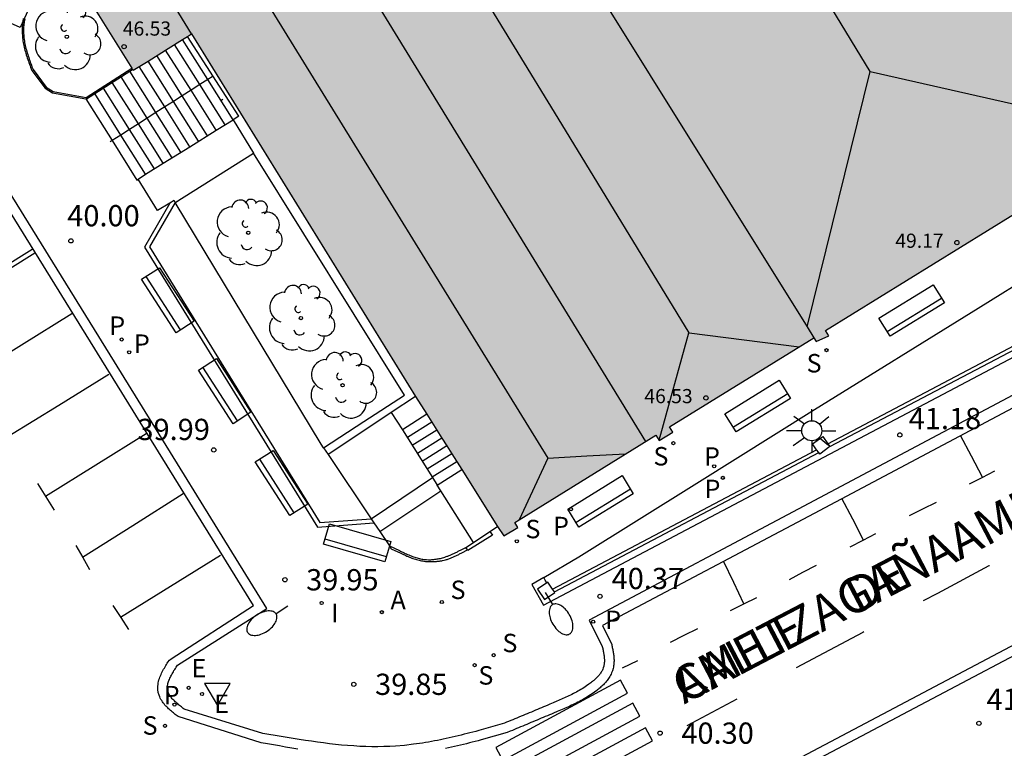
# Model space of a CAD drawing. Units: metres. Extents: x 583444 to 583795, y 4796539 to 4796791.
# Drawn here: x 583706 to 583741, y 4796606 to 4796632 of the extents above; entities that cross this region are included whole.
import ezdxf

# ---------------------------------------------------------------- set-up
doc = ezdxf.new("R2010")
doc.units = ezdxf.units.M
for name, color, linetype in [('020204', 9, 'Continuous'), ('020308', 9, 'Continuous'), ('060106', 9, 'BARANDILLA'), ('060108', 9, 'Continuous'), ('060113', 4, 'Continuous'), ('060117', 9, 'Continuous'), ('060124', 9, 'Continuous'), ('060141', 9, 'Continuous'), ('060144', 9, 'Continuous'), ('070105', 6, 'Continuous'), ('070106', 6, 'Continuous'), ('070110', 9, 'Continuous'), ('070113', 9, 'Continuous'), ('080109', 9, 'Continuous'), ('080110', 9, 'Continuous'), ('080201', 9, 'Continuous'), ('080303', 9, 'Continuous'), ('080306', 9, 'Continuous'), ('080312', 8, 'Continuous'), ('090202', 1, 'Continuous'), ('100105', 3, 'Continuous'), ('100113', 9, 'Continuous'), ('100116', 71, 'Continuous'), ('100202', 3, 'Continuous'), ('200205', 4, 'Continuous'), ('200305', 4, 'Continuous'), ('210201', 9, 'Continuous'), ('210204', 9, 'Continuous'), ('210205', 4, 'Continuous'), ('210301', 9, 'Continuous'), ('210304', 9, 'Continuous'), ('210305', 4, 'Continuous'), ('220205', 1, 'Continuous'), ('220305', 1, 'Continuous'), ('250202', 9, 'Continuous'), ('250206', 9, 'Continuous'), ('260101', 9, 'Continuous'), ('260205', 9, 'Continuous'), ('270204', 9, 'Continuous'), ('270304', 9, 'Continuous'), ('990501', 21, 'Continuous')]:
    doc.layers.add(name, color=color, linetype=linetype)
doc.layers.add('080111', color=7, linetype='Continuous', lineweight=30)
doc.styles.add('ARIAL', font='ARIAL.TTF', dxfattribs={"height": 1})
doc.styles.add('ARIALI', font='ARIALI.TTF', dxfattribs={"height": 1})
doc.styles.add('ROMANS', font='romans__.ttf', dxfattribs={"height": 1})
doc.styles.get("Standard").update_dxf_attribs({"font": 'txt.shx'})
doc.linetypes.add('BARANDILLA', pattern='A,1,[201,DONOSTI.shx,S=0.1,R=0,X=0,Y=0],1', length=2)

# ---------------------------------------------------------------- blocks, each defined once
blk = doc.blocks.new('PUNTO')
blk.add_circle((0, 0), 0.075)
at = {"layer": '080201'}
blk.add_attdef('NPUNTO', (2333840.351, 19185988.498, 110.359), '', height=0.75, dxfattribs=at)
blk = doc.blocks.new('PLUVI3')
blk.add_circle((0, 0), 0.055)
blk = doc.blocks.new('REGELE')
blk.add_circle((0, 0), 0.055)
blk = doc.blocks.new('COTAPU')
blk.add_circle((0, 0), 0.075)
blk = doc.blocks.new('SANEA')
blk.add_circle((0, 0), 0.055)
blk = doc.blocks.new('REIND')
blk.add_circle((0, 0), 0.055)
blk = doc.blocks.new('ARBOL')
blk.add_circle((0, 0), 0.0587)
for centre, radius, start, end in [((-0.28, 0.855), 0.3, 359.2878, 173.6078), ((0.097, 0.97), 0.21, 23.1565, 160.4665), ((0.438, 0.881), 0.24, 301.578, 139.328), ((-0.564, 0.381), 0.532, 92.28, 254.58), ((0.656, 0.288), 0.443, 319.8556, 114.7656), ((-0.091, 0.321), 0.12, 119.14, 310.56), ((0.819, -0.249), 0.383, 235.5275, 62.0275), ((-0.556, -0.339), 0.555, 142.64, 266.54), ((-0.039, -0.384), 0.21, 189.64, 323.88), ((0.299, -0.624), 0.532, 224.67, 0.24), ((-0.301, -0.676), 0.45, 213.78, 295.32)]:
    blk.add_arc(centre, radius, start, end)
blk = doc.blocks.new('ABAS')
blk.add_circle((0, 0), 0.055)
blk = doc.blocks.new('PLUVI1')
blk.add_circle((0, 0), 0.055)
blk = doc.blocks.new('FAROLA')
for p, q in [((0, 0.355), (0, 0.755)), ((-0.63, 0.51), (-0.255, 0.245)), ((0.605, 0.49), (0.276, 0.223)), ((-0.355, 0), (-0.895, 0)), ((0.355, 0), (0.855, 0)), ((-0.65, -0.52), (-0.255, -0.24)), ((0.585, -0.52), (0.256, -0.246)), ((0, -0.355), (0, -0.755))]:
    blk.add_line(p, q)
blk.add_circle((0, 0), 0.355)
blk = doc.blocks.new('SETRA')
at = {"linetype": 'Continuous'}
blk.add_lwpolyline([(0.451, 0.26), (-0.45, 0.26), (-0.001, -0.52)], close=True, dxfattribs=at)
blk = doc.blocks.new('FAREDI')
blk.add_line((0, 0), (0.5, 0))
blk.add_lwpolyline([(0.5, 0, 0.159986), (0.538, -0.117, 0.106322), (0.675, -0.238, 0.071006), (0.858, -0.309, 0.057309), (1.099, -0.337, 0.057309), (1.339, -0.309, 0.071006), (1.522, -0.238, 0.106322), (1.659, -0.117, 0.159986), (1.697, 0, 0.159986), (1.659, 0.117, 0.106322), (1.522, 0.238, 0.071006), (1.339, 0.309, 0.057309), (1.099, 0.337, 0.057309), (0.858, 0.309, 0.071006), (0.675, 0.238, 0.106322), (0.538, 0.117, 0.159986)], format="xyb", close=True)
blk = doc.blocks.new('BANCO')
blk.add_line((1.125, 0.1875), (-1.125, 0.1875))
blk.add_lwpolyline([(1.125, 0.75), (1.125, 0), (-1.125, 0), (-1.125, 0.75)], close=True)

msp = doc.modelspace()

# ---------------------------------------------------------------- hatches: boundary and pattern name
at = {"layer": '990501'}
msp.add_hatch(color=256, dxfattribs=at).paths.add_polyline_path([(583739.689, 4796639.166), (583733.41, 4796649.848), (583729.664, 4796647.529), (583729.561, 4796647.652), (583729.092, 4796647.36), (583729.191, 4796647.202), (583725.44, 4796644.879), (583725.355, 4796645.014), (583724.869, 4796644.72), (583724.946, 4796644.603), (583721.194, 4796642.281), (583721.117, 4796642.399), (583720.664, 4796642.07), (583720.985, 4796641.628), (583720.665, 4796641.387), (583721.381, 4796639.98), (583711.567, 4796633.724), (583709.766, 4796636.47), (583709.455, 4796636.275), (583709.144, 4796636.079), (583709.535, 4796635.243), (583708.171, 4796634.606), (583707.743, 4796635.177), (583707.102, 4796634.776), (583709.814, 4796630.418), (583711.873, 4796631.704), (583719.776, 4796618.911), (583722.664, 4796614.329), (583722.89, 4796613.994), (583723.386, 4796614.29), (583723.275, 4796614.469), (583728.249, 4796617.541), (583728.364, 4796617.357), (583728.847, 4796617.652), (583728.731, 4796617.838), (583733.827, 4796620.985), (583733.91, 4796620.854), (583734.351, 4796621.048), (583734.233, 4796621.236), (583744.716, 4796627.709), (583744.832, 4796627.522), (583745.298, 4796627.813), (583745.183, 4796627.998), (583745.968, 4796628.483)])

# ---------------------------------------------------------------- linework, layer by layer
at = {"layer": '060106'}
for points in [[(583712.598, 4796630.193, 41.621), (583712.447, 4796630.096, 41.555)], [(583712.447, 4796630.096, 41.555), (583712.164, 4796629.915, 41.432), (583711.855, 4796629.717, 41.297), (583711.545, 4796629.52, 41.162), (583711.236, 4796629.322, 41.028), (583710.927, 4796629.124, 40.893), (583710.618, 4796628.926, 40.758), (583710.308, 4796628.728, 40.624), (583709.999, 4796628.531, 40.489), (583709.69, 4796628.333, 40.354), (583709.381, 4796628.135, 40.22), (583709.071, 4796627.937, 40.085)], [(583709.071, 4796627.937, 40.085), (583709.002, 4796627.893, 40.055)]]:
    msp.add_polyline3d(points, dxfattribs=at)
at = {"layer": '060108'}
for points in [[(583729.661, 4796603.843, 40.398), (583750.321, 4796614.761, 42.132), (583757.311, 4796618.454, 42.749), (583761.619, 4796620.739, 43.128), (583762.596, 4796621.256, 43.123), (583767.745, 4796623.989, 43.59), (583768.741, 4796624.513, 43.777), (583776.976, 4796628.874, 44.534), (583777.892, 4796629.345, 44.482), (583780.53, 4796630.748, 44.711), (583781.391, 4796631.203, 44.9), (583786.039, 4796633.657, 45.207), (583789.465, 4796635.467, 45.567), (583792.451, 4796637.021, 45.789), (583794.166, 4796637.926, 45.935)], [(583751.827, 4796624.786, 42.57), (583733.648, 4796615.133, 40.957), (583725.899, 4796611.021, 40.374), (583726.363, 4796610.088, 40.364), (583726.37, 4796610.055, 40.363), (583726.377, 4796610.023, 40.362), (583726.383, 4796609.99, 40.36), (583726.39, 4796609.958, 40.359), (583726.396, 4796609.925, 40.358), (583726.402, 4796609.893, 40.357), (583726.408, 4796609.86, 40.355), (583726.414, 4796609.828, 40.354), (583726.419, 4796609.796, 40.353), (583726.423, 4796609.764, 40.351), (583726.427, 4796609.732, 40.35), (583726.43, 4796609.701, 40.348), (583726.433, 4796609.669, 40.347), (583726.435, 4796609.638, 40.345), (583726.436, 4796609.607, 40.343), (583726.436, 4796609.577, 40.341), (583726.435, 4796609.546, 40.339), (583726.433, 4796609.516, 40.337), (583726.431, 4796609.486, 40.335), (583726.427, 4796609.457, 40.333), (583726.421, 4796609.428, 40.331), (583726.415, 4796609.399, 40.328), (583726.399, 4796609.342, 40.323), (583726.378, 4796609.287, 40.317), (583726.366, 4796609.259, 40.314), (583726.353, 4796609.232, 40.311), (583726.338, 4796609.206, 40.308), (583726.322, 4796609.18, 40.305), (583726.305, 4796609.154, 40.301), (583726.288, 4796609.128, 40.298), (583726.269, 4796609.103, 40.295), (583726.249, 4796609.079, 40.291), (583726.228, 4796609.055, 40.287), (583726.207, 4796609.031, 40.284), (583726.184, 4796609.007, 40.28), (583726.161, 4796608.984, 40.276), (583726.138, 4796608.961, 40.273), (583726.114, 4796608.939, 40.269), (583726.089, 4796608.917, 40.265), (583726.064, 4796608.895, 40.262), (583726.038, 4796608.874, 40.258), (583726.012, 4796608.853, 40.255), (583725.986, 4796608.833, 40.251), (583725.96, 4796608.812, 40.248), (583725.884, 4796608.755, 40.238), (583725.807, 4796608.701, 40.229), (583725.757, 4796608.666, 40.223), (583725.706, 4796608.633, 40.218), (583725.655, 4796608.601, 40.213), (583725.604, 4796608.569, 40.208), (583725.552, 4796608.539, 40.204), (583725.501, 4796608.51, 40.199), (583725.449, 4796608.481, 40.195), (583725.397, 4796608.453, 40.191), (583725.345, 4796608.426, 40.187), (583725.292, 4796608.399, 40.183), (583725.24, 4796608.373, 40.179), (583725.187, 4796608.348, 40.176), (583725.134, 4796608.323, 40.172), (583725.081, 4796608.298, 40.169), (583725.027, 4796608.274, 40.165), (583724.974, 4796608.251, 40.162), (583724.921, 4796608.227, 40.159), (583724.867, 4796608.204, 40.156), (583724.813, 4796608.181, 40.152), (583724.76, 4796608.158, 40.149), (583724.634, 4796608.104, 40.141), (583724.509, 4796608.051, 40.133), (583724.437, 4796608.021, 40.128), (583724.365, 4796607.99, 40.123), (583724.293, 4796607.96, 40.118), (583724.221, 4796607.93, 40.113), (583724.149, 4796607.899, 40.108), (583724.077, 4796607.869, 40.103), (583724.004, 4796607.839, 40.097), (583723.932, 4796607.809, 40.092), (583723.86, 4796607.778, 40.086), (583723.787, 4796607.748, 40.081), (583723.714, 4796607.718, 40.075), (583723.642, 4796607.687, 40.07), (583723.569, 4796607.657, 40.064), (583723.496, 4796607.627, 40.058), (583723.424, 4796607.597, 40.053), (583723.351, 4796607.566, 40.047), (583723.278, 4796607.536, 40.041), (583723.205, 4796607.506, 40.035), (583723.133, 4796607.476, 40.029), (583723.06, 4796607.445, 40.024), (583722.987, 4796607.415, 40.018), (583722.914, 4796607.385, 40.012), (583722.009, 4796607.121, 40.043), (583721.905, 4796607.095, 40.036), (583721.8, 4796607.069, 40.03), (583721.696, 4796607.043, 40.023), (583721.591, 4796607.017, 40.017), (583721.487, 4796606.991, 40.01), (583721.382, 4796606.966, 40.004), (583721.278, 4796606.941, 39.997), (583721.173, 4796606.916, 39.991), (583721.069, 4796606.892, 39.984), (583720.964, 4796606.868, 39.978), (583720.859, 4796606.844, 39.971), (583720.755, 4796606.822, 39.965), (583720.65, 4796606.799, 39.958), (583720.545, 4796606.778, 39.952), (583720.441, 4796606.757, 39.945), (583720.336, 4796606.737, 39.939), (583720.231, 4796606.718, 39.933), (583720.126, 4796606.7, 39.926), (583720.021, 4796606.683, 39.92), (583719.916, 4796606.667, 39.914), (583719.811, 4796606.652, 39.908), (583719.706, 4796606.639, 39.901), (583719.39, 4796606.601, 39.883), (583719.074, 4796606.575, 39.865), (583718.863, 4796606.563, 39.853), (583718.652, 4796606.556, 39.841), (583718.441, 4796606.552, 39.829), (583718.229, 4796606.553, 39.817), (583718.017, 4796606.558, 39.806), (583717.805, 4796606.567, 39.794), (583717.593, 4796606.58, 39.783), (583717.38, 4796606.595, 39.772), (583717.168, 4796606.614, 39.761), (583716.955, 4796606.635, 39.75), (583716.742, 4796606.659, 39.738), (583716.529, 4796606.685, 39.728), (583716.315, 4796606.714, 39.717), (583716.102, 4796606.744, 39.706), (583715.888, 4796606.776, 39.695), (583715.675, 4796606.809, 39.684), (583715.461, 4796606.843, 39.673), (583715.247, 4796606.879, 39.663), (583715.033, 4796606.915, 39.652), (583714.82, 4796606.951, 39.641), (583714.606, 4796606.988, 39.631), (583714.392, 4796607.025, 39.62), (583711.611, 4796607.881, 39.491), (583711.579, 4796607.907, 39.491), (583711.546, 4796607.933, 39.491), (583711.514, 4796607.958, 39.491), (583711.481, 4796607.984, 39.492), (583711.45, 4796608.01, 39.492), (583711.418, 4796608.036, 39.492), (583711.387, 4796608.062, 39.492), (583711.357, 4796608.088, 39.493), (583711.327, 4796608.114, 39.493), (583711.298, 4796608.141, 39.494), (583711.27, 4796608.167, 39.494), (583711.244, 4796608.194, 39.495), (583711.218, 4796608.221, 39.495), (583711.193, 4796608.248, 39.496), (583711.17, 4796608.276, 39.497), (583711.149, 4796608.303, 39.498), (583711.128, 4796608.331, 39.499), (583711.11, 4796608.359, 39.5), (583711.093, 4796608.388, 39.501), (583711.078, 4796608.417, 39.503), (583711.065, 4796608.446, 39.504), (583711.054, 4796608.476, 39.506), (583711.036, 4796608.539, 39.51), (583711.027, 4796608.604, 39.515), (583711.026, 4796608.639, 39.517), (583711.026, 4796608.674, 39.52), (583711.029, 4796608.709, 39.523), (583711.035, 4796608.744, 39.527), (583711.043, 4796608.78, 39.53), (583711.052, 4796608.817, 39.533), (583711.064, 4796608.854, 39.537), (583711.077, 4796608.891, 39.541), (583711.092, 4796608.929, 39.545), (583711.108, 4796608.967, 39.549), (583711.126, 4796609.005, 39.553), (583711.145, 4796609.043, 39.557), (583711.165, 4796609.082, 39.561), (583711.187, 4796609.12, 39.566), (583711.209, 4796609.159, 39.57), (583711.232, 4796609.198, 39.575), (583711.255, 4796609.237, 39.579), (583711.279, 4796609.277, 39.584), (583711.304, 4796609.316, 39.588), (583711.328, 4796609.355, 39.593), (583711.353, 4796609.395, 39.597), (583711.378, 4796609.434, 39.602), (583714.525, 4796611.431, 39.925), (583709.153, 4796620.127, 39.953), (583702.673, 4796630.585, 39.991)]]:
    msp.add_polyline3d(points, dxfattribs=at)
at = {"layer": '060113'}
for points in [[(583729.51, 4796604.144, 40.398), (583750.164, 4796615.059, 42.132), (583757.139, 4796618.779, 42.749), (583761.447, 4796621.064, 43.128), (583762.424, 4796621.581, 43.123), (583767.573, 4796624.314, 43.59), (583768.57, 4796624.838, 43.777), (583776.806, 4796629.2, 44.534), (583777.722, 4796629.67, 44.482), (583780.358, 4796631.073, 44.711), (583781.219, 4796631.528, 44.9), (583788.719, 4796635.492, 45.422), (583793.585, 4796638.052, 45.843), (583794.166, 4796638.359, 45.899)], [(583715.621, 4796606.473, 39.684), (583715.406, 4796606.508, 39.673), (583715.191, 4796606.543, 39.663), (583714.977, 4796606.58, 39.652), (583714.762, 4796606.616, 39.641), (583714.548, 4796606.653, 39.631), (583714.334, 4796606.69, 39.62), (583711.4, 4796607.615, 39.491), (583711.367, 4796607.64, 39.491), (583711.335, 4796607.666, 39.491), (583711.301, 4796607.693, 39.491), (583711.268, 4796607.719, 39.492), (583711.234, 4796607.747, 39.492), (583711.201, 4796607.775, 39.492), (583711.167, 4796607.803, 39.492), (583711.133, 4796607.832, 39.493), (583711.099, 4796607.862, 39.493), (583711.066, 4796607.892, 39.494), (583711.033, 4796607.924, 39.494), (583711.001, 4796607.956, 39.495), (583710.969, 4796607.99, 39.495), (583710.937, 4796608.025, 39.496), (583710.907, 4796608.061, 39.497), (583710.877, 4796608.099, 39.498), (583710.848, 4796608.138, 39.499), (583710.821, 4796608.18, 39.5), (583710.795, 4796608.224, 39.501), (583710.772, 4796608.27, 39.503), (583710.75, 4796608.318, 39.504), (583710.731, 4796608.369, 39.506), (583710.702, 4796608.469, 39.51), (583710.688, 4796608.573, 39.515), (583710.685, 4796608.633, 39.517), (583710.687, 4796608.692, 39.52), (583710.692, 4796608.75, 39.523), (583710.7, 4796608.805, 39.527), (583710.711, 4796608.859, 39.53), (583710.725, 4796608.912, 39.533), (583710.741, 4796608.963, 39.537), (583710.759, 4796609.011, 39.541), (583710.778, 4796609.059, 39.545), (583710.798, 4796609.107, 39.549), (583710.82, 4796609.153, 39.553), (583710.843, 4796609.198, 39.557), (583710.866, 4796609.243, 39.561), (583710.89, 4796609.286, 39.566), (583710.915, 4796609.33, 39.57), (583710.939, 4796609.372, 39.575), (583710.965, 4796609.414, 39.579), (583710.99, 4796609.455, 39.584), (583711.015, 4796609.496, 39.588), (583711.041, 4796609.536, 39.593), (583711.096, 4796609.603, 39.597), (583711.156, 4796609.65, 39.602), (583714.059, 4796611.538, 39.925), (583708.864, 4796619.948, 39.953), (583702.563, 4796630.117, 39.991)], [(583752.011, 4796624.44, 42.57), (583733.832, 4796614.787, 40.957), (583726.371, 4796610.827, 40.396), (583726.696, 4796610.157, 40.364), (583726.703, 4796610.124, 40.363), (583726.71, 4796610.091, 40.362), (583726.716, 4796610.058, 40.36), (583726.723, 4796610.024, 40.359), (583726.73, 4796609.989, 40.358), (583726.737, 4796609.954, 40.357), (583726.743, 4796609.919, 40.355), (583726.749, 4796609.883, 40.354), (583726.755, 4796609.846, 40.353), (583726.76, 4796609.809, 40.351), (583726.765, 4796609.771, 40.35), (583726.769, 4796609.733, 40.348), (583726.772, 4796609.694, 40.347), (583726.774, 4796609.654, 40.345), (583726.776, 4796609.614, 40.343), (583726.776, 4796609.573, 40.341), (583726.775, 4796609.532, 40.339), (583726.772, 4796609.49, 40.337), (583726.768, 4796609.447, 40.335), (583726.762, 4796609.404, 40.333), (583726.755, 4796609.361, 40.331), (583726.745, 4796609.317, 40.328), (583726.723, 4796609.236, 40.323), (583726.693, 4796609.158, 40.317), (583726.674, 4796609.116, 40.314), (583726.654, 4796609.075, 40.311), (583726.633, 4796609.036, 40.308), (583726.61, 4796608.999, 40.305), (583726.587, 4796608.963, 40.301), (583726.562, 4796608.928, 40.298), (583726.537, 4796608.894, 40.295), (583726.51, 4796608.862, 40.291), (583726.484, 4796608.83, 40.287), (583726.456, 4796608.8, 40.284), (583726.428, 4796608.77, 40.28), (583726.4, 4796608.742, 40.276), (583726.371, 4796608.714, 40.273), (583726.342, 4796608.687, 40.269), (583726.313, 4796608.661, 40.265), (583726.284, 4796608.636, 40.262), (583726.254, 4796608.611, 40.258), (583726.225, 4796608.588, 40.255), (583726.195, 4796608.564, 40.251), (583726.166, 4796608.542, 40.248), (583726.084, 4796608.481, 40.238), (583726.001, 4796608.422, 40.229), (583725.946, 4796608.384, 40.223), (583725.89, 4796608.347, 40.218), (583725.835, 4796608.312, 40.213), (583725.779, 4796608.278, 40.208), (583725.723, 4796608.245, 40.204), (583725.667, 4796608.213, 40.199), (583725.612, 4796608.182, 40.195), (583725.556, 4796608.152, 40.191), (583725.5, 4796608.123, 40.187), (583725.444, 4796608.095, 40.183), (583725.388, 4796608.068, 40.179), (583725.333, 4796608.041, 40.176), (583725.277, 4796608.015, 40.172), (583725.222, 4796607.989, 40.169), (583725.167, 4796607.964, 40.165), (583725.112, 4796607.94, 40.162), (583725.057, 4796607.916, 40.159), (583725.002, 4796607.892, 40.156), (583724.947, 4796607.868, 40.152), (583724.893, 4796607.845, 40.149), (583724.767, 4796607.792, 40.141), (583724.641, 4796607.738, 40.133), (583724.569, 4796607.708, 40.128), (583724.497, 4796607.677, 40.123), (583724.425, 4796607.647, 40.118), (583724.353, 4796607.616, 40.113), (583724.281, 4796607.586, 40.108), (583724.208, 4796607.556, 40.103), (583724.136, 4796607.525, 40.097), (583724.063, 4796607.495, 40.092), (583723.991, 4796607.464, 40.086), (583723.918, 4796607.434, 40.081), (583723.845, 4796607.404, 40.075), (583723.773, 4796607.374, 40.07), (583723.7, 4796607.343, 40.064), (583723.627, 4796607.313, 40.058), (583723.554, 4796607.283, 40.053), (583723.481, 4796607.252, 40.047), (583723.409, 4796607.222, 40.041), (583723.336, 4796607.192, 40.035), (583723.263, 4796607.162, 40.029), (583723.19, 4796607.131, 40.024), (583723.117, 4796607.101, 40.018), (583723.009, 4796607.059, 40.012), (583722.091, 4796606.791, 40.043), (583721.987, 4796606.765, 40.036), (583721.882, 4796606.739, 40.03), (583721.778, 4796606.713, 40.023), (583721.673, 4796606.687, 40.017), (583721.568, 4796606.661, 40.01), (583721.462, 4796606.636, 40.004), (583721.357, 4796606.61, 39.997), (583721.251, 4796606.585, 39.991), (583721.145, 4796606.56, 39.984), (583721.039, 4796606.536, 39.978), (583720.933, 4796606.512, 39.971), (583720.826, 4796606.489, 39.965)]]:
    msp.add_polyline3d(points, dxfattribs=at)
at = {"layer": '060117'}
for points in [[(583712.447, 4796630.096, 41.629), (583711.557, 4796631.506, 41.629)], [(583713.344, 4796628.674, 41.629), (583712.447, 4796630.096, 41.629)], [(583708.143, 4796629.41, 40.197), (583709.071, 4796627.937, 40.198)], [(583709.071, 4796627.937, 40.198), (583709.947, 4796626.548, 40.199), (583709.987, 4796626.573, 40.063)], [(583718.921, 4796618.344, 41.389), (583719.31, 4796617.737, 41.389)], [(583720.172, 4796618.282, 41.389), (583719.31, 4796617.737, 41.389)], [(583719.31, 4796617.737, 41.389), (583720.372, 4796616.052, 40.603)], [(583720.54, 4796615.785, 40.479), (583721.403, 4796616.329, 40.479)], [(583720.372, 4796616.052, 40.603), (583720.54, 4796615.785, 40.479)]]:
    msp.add_polyline3d(points, dxfattribs=at)
at = {"layer": '060124'}
for points in [[(583720.665, 4796615.587, 40.465), (583720.54, 4796615.785, 40.479)], [(583721.818, 4796613.757, 40.334), (583720.665, 4796615.587, 40.465)], [(583722.401, 4796614.151, 40.352), (583722.664, 4796614.329, 40.353)], [(583722.401, 4796614.151, 40.352), (583722.488, 4796614.022, 40.348), (583721.623, 4796613.472, 40.349), (583721.603, 4796613.502, 40.349)], [(583721.818, 4796613.757, 40.349), (583722.401, 4796614.151, 40.352)], [(583721.552, 4796613.577, 40.348), (583721.818, 4796613.757, 40.349)], [(583721.603, 4796613.502, 40.349), (583721.552, 4796613.577, 40.348)]]:
    msp.add_polyline3d(points, dxfattribs=at)
at = {"layer": '060141'}
for points in [[(583712.164, 4796629.915, 41.51), (583711.273, 4796631.329, 41.509)], [(583711.545, 4796629.52, 41.247), (583710.65, 4796630.94, 41.246)], [(583710.961, 4796631.134, 41.378), (583710.961, 4796631.135, 41.378)], [(583711.855, 4796629.717, 41.379), (583710.961, 4796631.134, 41.378)], [(583710.927, 4796629.124, 40.985), (583710.027, 4796630.551, 40.984)], [(583711.236, 4796629.322, 41.116), (583710.339, 4796630.746, 41.115)], [(583710.339, 4796630.746, 41.115), (583710.339, 4796630.746, 41.115)], [(583710.308, 4796628.728, 40.723), (583709.388, 4796630.189, 40.722)], [(583710.618, 4796628.926, 40.854), (583709.697, 4796630.388, 40.853)], [(583709.697, 4796630.388, 40.853), (583709.697, 4796630.388, 40.853)], [(583709.999, 4796628.531, 40.592), (583709.079, 4796629.991, 40.591)], [(583713.058, 4796628.496, 41.511), (583712.164, 4796629.915, 41.51)], [(583709.381, 4796628.135, 40.329), (583708.46, 4796629.595, 40.328)], [(583709.69, 4796628.333, 40.46), (583708.77, 4796629.793, 40.459)], [(583712.435, 4796628.108, 41.249), (583711.545, 4796629.52, 41.247)], [(583712.747, 4796628.302, 41.38), (583711.855, 4796629.717, 41.379)], [(583711.812, 4796627.72, 40.986), (583710.927, 4796629.124, 40.985)], [(583712.123, 4796627.914, 41.117), (583711.236, 4796629.322, 41.116)], [(583711.5, 4796627.526, 40.855), (583710.618, 4796628.926, 40.854)], [(583710.877, 4796627.138, 40.593), (583709.999, 4796628.531, 40.592)], [(583711.188, 4796627.332, 40.724), (583710.308, 4796628.728, 40.723)], [(583710.254, 4796626.75, 40.33), (583709.381, 4796628.135, 40.329)], [(583710.565, 4796626.944, 40.461), (583709.69, 4796628.333, 40.46)], [(583712.747, 4796628.302, 41.38), (583712.747, 4796628.302, 41.38)], [(583711.812, 4796627.72, 40.986), (583711.812, 4796627.72, 40.986)], [(583710.877, 4796627.138, 40.593), (583710.877, 4796627.138, 40.593)], [(583710.254, 4796626.75, 40.33), (583710.254, 4796626.75, 40.33)], [(583720.348, 4796618.003, 41.259), (583719.486, 4796617.46, 41.259)], [(583720.348, 4796618.003, 41.259), (583720.348, 4796618.003, 41.259)], [(583720.524, 4796617.724, 41.129), (583719.661, 4796617.181, 41.129)], [(583720.524, 4796617.725, 41.129), (583720.524, 4796617.724, 41.129)], [(583720.7, 4796617.445, 40.999), (583719.841, 4796616.904, 40.999)], [(583720.7, 4796617.445, 40.999), (583720.7, 4796617.445, 40.999)], [(583720.876, 4796617.166, 40.869), (583720.013, 4796616.622, 40.869)], [(583720.876, 4796617.166, 40.869), (583720.876, 4796617.166, 40.869)], [(583721.052, 4796616.887, 40.739), (583720.189, 4796616.343, 40.739)], [(583721.227, 4796616.608, 40.609), (583720.365, 4796616.064, 40.609)], [(583721.052, 4796616.887, 40.739), (583721.052, 4796616.887, 40.739)]]:
    msp.add_polyline3d(points, dxfattribs=at)
at = {"layer": '060144'}
for points in [[(583734.385, 4796617.144, 41.149), (583743.749, 4796622.061, 41.975)], [(583724.678, 4796612.013, 40.393), (583733.995, 4796616.932, 41.107)]]:
    msp.add_polyline3d(points, dxfattribs=at)
at = {"layer": '070105'}
for points in [[(583713.542, 4796628.797, 41.625), (583713.344, 4796628.674, 46.997)], [(583709.987, 4796626.573, 40.063), (583710.254, 4796626.75, 40.182), (583710.877, 4796627.138, 40.456), (583711.812, 4796627.72, 40.866), (583712.747, 4796628.302, 41.276), (583713.337, 4796628.669, 47.183)], [(583713.344, 4796628.674, 47.183), (583713.337, 4796628.669, 47.183)], [(583713.337, 4796628.669, 47.183), (583714.065, 4796627.489, 46.484)], [(583711.299, 4796625.753, 46.507), (583714.065, 4796627.489, 46.484)], [(583716.526, 4796617.103, 47.196), (583717.953, 4796618.029, 47.169), (583719.38, 4796618.955, 47.142), (583714.065, 4796627.489, 46.484)], [(583711.104, 4796625.729, 40.061), (583710.669, 4796625.472, 40.059), (583709.987, 4796626.573, 40.063)], [(583711.104, 4796625.729, 40.064), (583710.211, 4796624.183, 40.053), (583716.318, 4796614.296, 40.026), (583718.307, 4796614.449, 40.109)], [(583711.299, 4796625.753, 40.064), (583710.394, 4796624.186, 40.053), (583716.401, 4796614.46, 40.026), (583718.206, 4796614.599, 40.106)], [(583711.299, 4796625.753, 40.045), (583711.259, 4796625.82, 40.062), (583711.104, 4796625.729, 40.061)], [(583716.526, 4796617.103, 47.196), (583716.445, 4796617.224, 37.908), (583711.299, 4796625.753, 40.045)], [(583719.776, 4796618.911, 47.103), (583718.921, 4796618.344, 47.106)], [(583718.921, 4796618.344, 47.106), (583718.23, 4796617.885, 47.109), (583716.688, 4796616.862, 47.116)], [(583716.526, 4796617.103, 47.196), (583716.688, 4796616.862, 46.513)], [(583716.688, 4796616.862, 46.513), (583718.206, 4796614.599, 40.106)], [(583718.206, 4796614.599, 40.106), (583720.372, 4796616.052, 40.106)], [(583718.513, 4796614.142, 40.106), (583720.665, 4796615.587, 40.106)], [(583718.206, 4796614.599, 40.106), (583718.307, 4796614.449, 40.109)], [(583718.307, 4796614.449, 40.109), (583718.513, 4796614.142, 40.106)], [(583718.513, 4796614.142, 40.106), (583718.852, 4796613.637, 40.374)], [(583718.852, 4796613.637, 40.374), (583718.918, 4796613.538, 40.427), (583719.262, 4796613.378, 40.108), (583719.304, 4796613.358, 40.11), (583719.346, 4796613.338, 40.111), (583719.388, 4796613.319, 40.113), (583719.431, 4796613.299, 40.115), (583719.473, 4796613.281, 40.117), (583719.515, 4796613.263, 40.119), (583719.558, 4796613.245, 40.121), (583719.6, 4796613.228, 40.123), (583719.643, 4796613.211, 40.125), (583719.685, 4796613.196, 40.126), (583719.728, 4796613.181, 40.128), (583719.771, 4796613.167, 40.13), (583719.813, 4796613.154, 40.132), (583719.856, 4796613.142, 40.134), (583719.899, 4796613.132, 40.136), (583719.942, 4796613.122, 40.137), (583719.985, 4796613.114, 40.139), (583720.029, 4796613.107, 40.141), (583720.072, 4796613.101, 40.143), (583720.121, 4796613.088, 40.132), (583720.149, 4796613.088, 40.133), (583720.177, 4796613.087, 40.134), (583720.205, 4796613.087, 40.135), (583720.233, 4796613.087, 40.136), (583720.261, 4796613.087, 40.136), (583720.288, 4796613.087, 40.137), (583720.316, 4796613.087, 40.138), (583720.344, 4796613.087, 40.139), (583720.372, 4796613.087, 40.14), (583720.4, 4796613.088, 40.141), (583720.427, 4796613.089, 40.142), (583720.455, 4796613.09, 40.143), (583720.482, 4796613.091, 40.144), (583720.51, 4796613.093, 40.145), (583720.537, 4796613.095, 40.146), (583720.565, 4796613.097, 40.147), (583720.592, 4796613.1, 40.148), (583720.619, 4796613.103, 40.149), (583720.646, 4796613.107, 40.15), (583720.673, 4796613.111, 40.151), (583720.699, 4796613.115, 40.152), (583720.726, 4796613.12, 40.153), (583720.781, 4796613.132, 40.155), (583720.836, 4796613.146, 40.157), (583720.864, 4796613.154, 40.159), (583720.892, 4796613.162, 40.16), (583720.92, 4796613.171, 40.161), (583720.948, 4796613.181, 40.163), (583720.975, 4796613.191, 40.164), (583721.003, 4796613.202, 40.165), (583721.03, 4796613.213, 40.167), (583721.058, 4796613.224, 40.168), (583721.085, 4796613.236, 40.169), (583721.112, 4796613.248, 40.171), (583721.139, 4796613.261, 40.172), (583721.166, 4796613.274, 40.173), (583721.193, 4796613.287, 40.175), (583721.22, 4796613.3, 40.176), (583721.247, 4796613.314, 40.178), (583721.274, 4796613.328, 40.179), (583721.301, 4796613.341, 40.181), (583721.327, 4796613.355, 40.182), (583721.354, 4796613.369, 40.184), (583721.381, 4796613.384, 40.185), (583721.407, 4796613.398, 40.187), (583721.603, 4796613.502, 40.197)]]:
    msp.add_polyline3d(points, dxfattribs=at)
at = {"layer": '070106'}
msp.add_polyline3d([(583713.542, 4796628.797, 41.625), (583711.732, 4796631.616, 41.622)], dxfattribs=at)
at = {"layer": '070110'}
for points in [[(583733.924, 4796617.033, 41.114), (583733.779, 4796617.242, 41.114), (583734.141, 4796617.494, 41.162), (583734.317, 4796617.241, 41.162)], [(583733.995, 4796616.932, 41.114), (583733.924, 4796617.033, 41.114)], [(583734.385, 4796617.144, 41.162), (583734.031, 4796616.88, 41.114), (583733.995, 4796616.932, 41.114)], [(583734.317, 4796617.241, 41.162), (583734.385, 4796617.144, 41.162)], [(583724.405, 4796612.337, 40.437), (583724.075, 4796612.107, 40.393), (583724.327, 4796611.745, 40.393), (583724.689, 4796611.997, 40.441), (583724.678, 4796612.013, 40.441)], [(583724.608, 4796612.114, 40.441), (583724.437, 4796612.359, 40.441), (583724.405, 4796612.337, 40.437)], [(583724.678, 4796612.013, 40.441), (583724.608, 4796612.114, 40.441)]]:
    msp.add_polyline3d(points, dxfattribs=at)
at = {"layer": '070113'}
for points in [[(583724.298, 4796612.523, 40.328), (583723.875, 4796612.275, 40.318), (583724.292, 4796611.55, 40.352), (583739.856, 4796619.768, 41.625), (583773.371, 4796637.466, 43.122)], [(583734.317, 4796617.241, 41.177), (583739.692, 4796620.078, 41.625), (583743.668, 4796622.177, 41.98)], [(583724.608, 4796612.114, 40.367), (583733.924, 4796617.033, 41.144)], [(583724.405, 4796612.337, 40.338), (583724.351, 4796612.429, 40.333), (583724.298, 4796612.523, 40.328)]]:
    msp.add_polyline3d(points, dxfattribs=at)
at = {"layer": '080109'}
for points in [[(583729.425, 4796621.16, 47.442), (583724.804, 4796628.729, 47.408), (583720.182, 4796636.297, 47.397)], [(583714.457, 4796632.923, 47.435), (583724.44, 4796616.736, 47.471), (583723.428, 4796614.563, 47.031)], [(583735.811, 4796630.375, 51.44), (583734.458, 4796632.602, 51.451)], [(583733.586, 4796621.371, 50.39), (583735.811, 4796630.375, 51.44)], [(583735.811, 4796630.375, 51.44), (583744.281, 4796628.464, 50.527)], [(583728.365, 4796617.364, 46.745), (583729.418, 4796621.161, 47.444), (583729.425, 4796621.16, 47.442)], [(583729.425, 4796621.16, 47.442), (583733.302, 4796620.661, 46.73)], [(583729.425, 4796621.16, 47.419), (583729.425, 4796621.16, 47.419)], [(583733.584, 4796621.363, 50.389), (583733.586, 4796621.371, 50.39)], [(583724.439, 4796616.738, 47.094), (583725.815, 4796616.811, 46.929), (583727.183, 4796616.883, 46.765)], [(583723.428, 4796614.563, 47.031), (583723.427, 4796614.562, 47.031)]]:
    msp.add_polyline3d(points, dxfattribs=at)
at = {"layer": '080110'}
for points in [[(583727.903, 4796617.328, 46.463), (583716.083, 4796636.603, 46.396)], [(583725.312, 4796634.638, 49.08), (583733.586, 4796621.371, 46.738)], [(583711.873, 4796631.704, 47.202), (583710.4, 4796634.114, 47.233)], [(583712.976, 4796629.387, 47.182), (583712.917, 4796629.351, 47.183)], [(583711.454, 4796625.833, 46.506), (583711.38, 4796625.789, 46.501), (583711.305, 4796625.744, 46.497)], [(583733.586, 4796621.371, 46.738), (583733.827, 4796620.985, 46.67)]]:
    msp.add_polyline3d(points, dxfattribs=at)
at = {"layer": '080111'}
for points in [[(583707.239, 4796634.556, 40.264), (583709.767, 4796630.494, 40.826)], [(583711.557, 4796631.506, 41.55), (583711.732, 4796631.616, 41.622)], [(583711.732, 4796631.616, 41.622), (583711.873, 4796631.704, 41.68), (583719.776, 4796618.911, 40.337), (583719.776, 4796618.911, 40.337)], [(583709.794, 4796630.45, 40.832), (583709.814, 4796630.418, 40.837), (583710.339, 4796630.746, 41.052), (583710.961, 4796631.134, 41.307), (583711.557, 4796631.506, 41.55)], [(583709.767, 4796630.494, 40.826), (583709.794, 4796630.45, 40.832)], [(583722.664, 4796614.329, 40.353), (583722.89, 4796613.994, 40.264), (583723.386, 4796614.29, 40.297), (583723.275, 4796614.469, 40.306), (583723.428, 4796614.563, 40.313), (583728.249, 4796617.541, 40.529), (583728.364, 4796617.357, 40.505), (583728.847, 4796617.652, 40.527), (583728.731, 4796617.838, 40.55), (583733.827, 4796620.985, 40.778), (583733.91, 4796620.854, 40.742), (583734.351, 4796621.048, 40.761), (583734.233, 4796621.236, 40.796), (583744.716, 4796627.709, 41.265), (583744.832, 4796627.522, 41.257), (583745.298, 4796627.813, 41.274), (583745.183, 4796627.998, 41.286), (583745.968, 4796628.483, 41.321)], [(583719.776, 4796618.911, 40.337), (583720.172, 4796618.282, 40.339)], [(583720.172, 4796618.282, 40.339), (583720.348, 4796618.003, 40.34), (583720.524, 4796617.724, 40.341), (583720.7, 4796617.445, 40.342), (583720.876, 4796617.166, 40.343), (583721.052, 4796616.887, 40.344), (583721.403, 4796616.329, 40.346)], [(583721.403, 4796616.329, 40.346), (583722.664, 4796614.329, 40.353)]]:
    msp.add_polyline3d(points, dxfattribs=at)
at = {"layer": '100105'}
msp.add_polyline3d([(583718.852, 4796613.637, 40.088), (583719.204, 4796613.473, 40.104), (583719.246, 4796613.453, 40.106), (583719.288, 4796613.433, 40.108), (583719.33, 4796613.413, 40.11), (583719.372, 4796613.393, 40.111), (583719.414, 4796613.374, 40.113), (583719.456, 4796613.355, 40.115), (583719.497, 4796613.337, 40.117), (583719.539, 4796613.319, 40.119), (583719.581, 4796613.301, 40.121), (583719.623, 4796613.285, 40.123), (583719.664, 4796613.269, 40.125), (583719.706, 4796613.253, 40.126), (583719.747, 4796613.239, 40.128), (583719.789, 4796613.226, 40.13), (583719.83, 4796613.213, 40.132), (583719.872, 4796613.201, 40.134), (583719.913, 4796613.191, 40.136), (583719.955, 4796613.182, 40.137), (583719.996, 4796613.174, 40.139), (583720.038, 4796613.167, 40.141), (583720.079, 4796613.162, 40.143), (583720.158, 4796613.154, 40.146), (583720.237, 4796613.151, 40.149), (583720.274, 4796613.151, 40.15), (583720.311, 4796613.152, 40.152), (583720.348, 4796613.154, 40.153), (583720.386, 4796613.157, 40.155), (583720.424, 4796613.161, 40.156), (583720.461, 4796613.165, 40.158), (583720.499, 4796613.171, 40.159), (583720.537, 4796613.177, 40.161), (583720.576, 4796613.184, 40.162), (583720.614, 4796613.191, 40.163), (583720.653, 4796613.199, 40.165), (583720.691, 4796613.208, 40.166), (583720.73, 4796613.217, 40.168), (583720.769, 4796613.227, 40.169), (583720.809, 4796613.247, 40.157), (583720.835, 4796613.255, 40.159), (583720.861, 4796613.263, 40.16), (583720.887, 4796613.271, 40.161), (583720.913, 4796613.28, 40.163), (583720.939, 4796613.289, 40.164), (583720.965, 4796613.299, 40.165), (583720.991, 4796613.31, 40.167), (583721.017, 4796613.321, 40.168), (583721.043, 4796613.332, 40.169), (583721.069, 4796613.344, 40.171), (583721.095, 4796613.356, 40.172), (583721.121, 4796613.368, 40.173), (583721.147, 4796613.381, 40.175), (583721.173, 4796613.394, 40.176), (583721.199, 4796613.407, 40.178), (583721.226, 4796613.421, 40.179), (583721.252, 4796613.434, 40.181), (583721.278, 4796613.448, 40.182), (583721.305, 4796613.462, 40.184), (583721.331, 4796613.476, 40.185), (583721.358, 4796613.491, 40.187), (583721.552, 4796613.577, 40.348)], dxfattribs=at)
at = {"layer": '100113'}
msp.add_polyline3d([(583705.989, 4796632.229, 40.103), (583705.971, 4796632.128, 40.099), (583705.958, 4796632.027, 40.095), (583705.95, 4796631.925, 40.091), (583705.948, 4796631.771, 40.086), (583705.958, 4796631.615, 40.081), (583705.963, 4796631.562, 40.079), (583705.969, 4796631.51, 40.077), (583705.977, 4796631.458, 40.076), (583705.986, 4796631.405, 40.074), (583705.996, 4796631.352, 40.073), (583706.008, 4796631.299, 40.072), (583706.02, 4796631.246, 40.07), (583706.033, 4796631.193, 40.069), (583706.047, 4796631.139, 40.068), (583706.063, 4796631.086, 40.066), (583706.078, 4796631.032, 40.065), (583706.095, 4796630.978, 40.064), (583706.112, 4796630.924, 40.063), (583706.13, 4796630.87, 40.062), (583706.148, 4796630.816, 40.061), (583706.167, 4796630.762, 40.059), (583706.186, 4796630.708, 40.058), (583706.206, 4796630.653, 40.057), (583706.226, 4796630.599, 40.056), (583706.245, 4796630.544, 40.055), (583706.265, 4796630.49, 40.054), (583706.283, 4796630.442, 40.053), (583706.744, 4796629.823, 40.048), (583706.991, 4796629.672, 40.04), (583708.154, 4796629.461, 40.053), (583709.767, 4796630.494, 40.394)], dxfattribs=at)
at = {"layer": '100116'}
for points in [[(583705.938, 4796632.24, 40.103), (583705.919, 4796632.136, 40.099), (583705.906, 4796632.032, 40.095), (583705.898, 4796631.927, 40.091), (583705.895, 4796631.769, 40.086), (583705.906, 4796631.61, 40.081), (583705.911, 4796631.557, 40.079), (583705.917, 4796631.503, 40.077), (583705.925, 4796631.449, 40.076), (583705.934, 4796631.396, 40.074), (583705.945, 4796631.342, 40.073), (583705.956, 4796631.288, 40.072), (583705.969, 4796631.234, 40.07), (583705.982, 4796631.18, 40.069), (583705.997, 4796631.125, 40.068), (583706.012, 4796631.071, 40.066), (583706.028, 4796631.017, 40.065), (583706.045, 4796630.962, 40.064), (583706.062, 4796630.908, 40.063), (583706.08, 4796630.853, 40.062), (583706.099, 4796630.799, 40.061), (583706.118, 4796630.744, 40.059), (583706.137, 4796630.69, 40.058), (583706.156, 4796630.635, 40.057), (583706.176, 4796630.581, 40.056), (583706.196, 4796630.526, 40.055), (583706.216, 4796630.472, 40.054), (583706.236, 4796630.417, 40.053), (583706.708, 4796629.783, 40.048), (583706.972, 4796629.622, 40.04), (583708.143, 4796629.41, 40.053)], [(583708.143, 4796629.41, 40.053), (583708.165, 4796629.406, 40.053), (583709.697, 4796630.388, 40.373), (583709.794, 4796630.45, 40.393)], [(583724.298, 4796612.523, 40.328), (583725.535, 4796613.25, 40.374), (583729.695, 4796615.854, 40.522), (583733.851, 4796618.447, 40.73), (583739.624, 4796622.022, 40.999), (583745.865, 4796625.902, 41.268)]]:
    msp.add_polyline3d(points, dxfattribs=at)
at = {"layer": '260101'}
for points in [[(583704.412, 4796626.998, 39.863), (583701.035, 4796624.899, 39.623), (583702.843, 4796621.98, 39.608), (583706.257, 4796624.107, 39.86)], [(583702.791, 4796621.763, 39.715), (583704.567, 4796622.868, 39.778), (583706.343, 4796623.973, 39.841)], [(583704.111, 4796619.64, 39.72), (583705.88, 4796620.737, 39.785), (583707.648, 4796621.835, 39.85)], [(583705.424, 4796617.52, 39.58), (583707.191, 4796618.609, 39.687), (583708.958, 4796619.697, 39.794)], [(583706.726, 4796615.388, 39.706), (583708.501, 4796616.495, 39.772), (583710.276, 4796617.602, 39.838)], [(583739.772, 4796616.061, 41.227), (583739.387, 4796616.799, 41.225), (583739.001, 4796617.538, 41.224)], [(583739.312, 4796615.824, 41.223), (583739.763, 4796616.055, 41.281), (583740.213, 4796616.287, 41.339)], [(583706.438, 4796615.846, 39.581), (583706.735, 4796615.375, 39.581), (583707.032, 4796614.903, 39.58)], [(583708.028, 4796613.241, 39.685), (583709.8, 4796614.364, 39.74), (583711.573, 4796615.487, 39.795)], [(583735.578, 4796613.846, 40.911), (583735.195, 4796614.579, 40.905), (583734.812, 4796615.313, 40.9)], [(583737.195, 4796614.715, 41.072), (583737.674, 4796614.951, 41.103), (583738.153, 4796615.187, 41.133)], [(583735.111, 4796613.603, 40.892), (583735.564, 4796613.839, 40.951), (583736.017, 4796614.075, 41.011)], [(583707.795, 4796613.648, 39.58), (583708.035, 4796613.228, 39.579), (583708.275, 4796612.808, 39.578)], [(583709.373, 4796611.122, 39.642), (583711.135, 4796612.217, 39.694), (583712.897, 4796613.312, 39.746)], [(583731.36, 4796611.597, 40.583), (583730.999, 4796612.351, 40.577), (583730.639, 4796613.105, 40.571)], [(583732.962, 4796612.459, 40.783), (583733.437, 4796612.709, 40.795), (583733.913, 4796612.96, 40.808)], [(583740.018, 4796612.94, 41.239), (583740.003, 4796612.932, 41.238), (583738.189, 4796611.964, 41.017), (583737.684, 4796611.7, 40.983)], [(583730.884, 4796611.364, 40.566), (583731.35, 4796611.593, 40.598), (583731.816, 4796611.821, 40.63)], [(583709.098, 4796611.539, 39.55), (583709.376, 4796611.116, 39.531), (583709.655, 4796610.693, 39.513)], [(583728.767, 4796610.24, 40.438), (583729.25, 4796610.485, 40.46), (583729.733, 4796610.73, 40.482)], [(583735.584, 4796610.602, 40.839), (583735.55, 4796610.584, 40.837), (583733.199, 4796609.341, 40.678)], [(583727.075, 4796609.339, 40.248), (583727.344, 4796609.465, 40.296), (583727.613, 4796609.59, 40.344)], [(583727.008, 4796608.906, 40.289), (583722.604, 4796606.528, 39.977), (583722.85, 4796606.07, 39.991), (583727.254, 4796608.448, 40.303), (583727.008, 4796608.906, 40.289)], [(583727.443, 4796608.092, 40.3), (583723.039, 4796605.714, 39.988), (583723.285, 4796605.256, 40.002), (583727.689, 4796607.634, 40.314), (583727.443, 4796608.092, 40.3)], [(583731.107, 4796608.235, 40.534), (583730.228, 4796607.765, 40.451), (583729.349, 4796607.296, 40.369)], [(583727.89, 4796607.224, 40.3), (583723.486, 4796604.846, 39.988), (583723.732, 4796604.388, 40.002), (583728.136, 4796606.766, 40.314), (583727.89, 4796607.224, 40.3)]]:
    msp.add_polyline3d(points, dxfattribs=at)

# ---------------------------------------------------------------- block references
at = {"layer": '020204', "rotation": 359.9987685839998}
for p in [(583707.618, 4796624.401, 39.999), (583736.858, 4796617.555, 41.179), (583712.657, 4796617.025, 39.993), (583715.167, 4796612.444, 39.954), (583726.283, 4796611.859, 40.372), (583717.598, 4796608.756, 39.852), (583739.648, 4796607.379, 41.098), (583728.402, 4796607.033, 40.296)]:
    msp.add_blockref('COTAPU', p, dxfattribs=at)
at = {"layer": '080201', "rotation": 359.9987685839998}
for p in [(583709.494, 4796631.252, 46.533), (583709.494, 4796631.252, 46.533), (583709.494, 4796631.252, 46.533), (583709.494, 4796631.252, 46.533), (583709.494, 4796631.252, 46.533), (583709.494, 4796631.252, 46.533), (583709.494, 4796631.252, 46.533), (583709.494, 4796631.252, 46.533), (583738.869, 4796624.34, 49.168), (583738.869, 4796624.34, 49.168), (583738.869, 4796624.34, 49.168), (583738.869, 4796624.34, 49.168), (583738.869, 4796624.34, 49.168), (583738.869, 4796624.34, 49.168), (583738.869, 4796624.34, 49.168), (583738.869, 4796624.34, 49.168), (583730.017, 4796618.86, 46.534), (583730.017, 4796618.86, 46.534), (583730.017, 4796618.86, 46.534), (583730.017, 4796618.86, 46.534), (583730.017, 4796618.86, 46.534), (583730.017, 4796618.86, 46.534), (583730.017, 4796618.86, 46.534), (583730.017, 4796618.86, 46.534)]:
    msp.add_blockref('PUNTO', p, dxfattribs=at)
at = {"layer": '090202'}
for p, rotation in [((583705.618, 4796633.261), 245.2795746043846), ((583710.722, 4796622.101), 302.8146476628448), ((583737.473, 4796621.623), 31.61190854867162), ((583712.728, 4796618.895), 302.8146476628448), ((583732.042, 4796618.253), 31.61190854867162), ((583714.73, 4796615.655), 302.8146476628448), ((583726.495, 4796614.89), 31.61190854867162), ((583717.614, 4796613.388), 343.9315322951909)]:
    msp.add_blockref('BANCO', p, dxfattribs=dict(at, rotation=rotation))
at = {"layer": '100202', "rotation": 359.9987685839998}
for p in [(583707.475, 4796631.6, 40.38), (583713.872, 4796624.686, 43.102), (583715.73, 4796621.676, 43.123), (583717.203, 4796619.304, 43.126)]:
    msp.add_blockref('ARBOL', p, dxfattribs=at)
at = {"layer": '200205', "rotation": 359.9987685839998}
msp.add_blockref('ABAS', (583718.586, 4796611.299, 40.029), dxfattribs=at)
at = {"layer": '210201', "rotation": 359.9987685839998}
for p in [(583709.41, 4796620.922, 39.968), (583709.674, 4796620.469, 39.97), (583730.616, 4796616.041, 40.561), (583725.257, 4796614.936, 40.343)]:
    msp.add_blockref('PLUVI1', p, dxfattribs=at)
at = {"layer": '210204'}
for p, rotation in [((583734.271, 4796620.544, 40.803), 359.7279685577928), ((583728.87, 4796617.262, 40.56), 359.7279685577928), ((583723.346, 4796613.803, 40.271), 359.9987685839998), ((583720.704, 4796611.659, 40.113), 359.9987685839998), ((583722.533, 4796609.782, 40.152), 359.9987685839998), ((583721.859, 4796609.429, 40.107), 359.9987685839998), ((583710.935, 4796607.289, 39.363), 359.9987685839998)]:
    msp.add_blockref('SANEA', p, dxfattribs=dict(at, rotation=rotation))
at = {"layer": '210205', "rotation": 359.9987685839998}
for p in [(583730.308, 4796616.448, 40.56), (583726.04, 4796610.965, 40.18), (583711.273, 4796608.041, 39.29)]:
    msp.add_blockref('PLUVI3', p, dxfattribs=at)
at = {"layer": '220205', "rotation": 359.9987685839998}
for p in [(583711.776, 4796608.632, 39.562), (583712.246, 4796608.417, 39.573)]:
    msp.add_blockref('REGELE', p, dxfattribs=at)
at = {"layer": '250202'}
for p, rotation in [((583724.353, 4796611.997, 41.493), 300.3470685680319), ((583715.271, 4796611.517, 39.945), 213.373168532934)]:
    msp.add_blockref('FAREDI', p, dxfattribs=dict(at, rotation=rotation))
at = {"layer": '250206', "rotation": 359.9987685839998}
msp.add_blockref('FAROLA', (583733.751, 4796617.702, 41.015), dxfattribs=at)
at = {"layer": '260205', "rotation": 359.9987685839998}
msp.add_blockref('SETRA', (583712.786, 4796608.53, 39.521), dxfattribs=at)
at = {"layer": '270204', "rotation": 359.9987685839998}
msp.add_blockref('REIND', (583716.462, 4796611.625, 39.976), dxfattribs=at)

# ---------------------------------------------------------------- texts
at = {"layer": '020308', "style": 'ARIAL'}
for s, p in [('40.00', (583707.489, 4796624.914, 39.998)), ('41.18', (583737.172, 4796617.757, 41.178)), ('39.99', (583709.965, 4796617.373, 39.992)), ('39.95', (583715.916, 4796612.069, 39.953)), ('40.37', (583726.692, 4796612.113, 40.371)), ('39.85', (583718.348, 4796608.381, 39.851)), ('41.10', (583739.918, 4796607.853, 41.097)), ('40.30', (583729.152, 4796606.658, 40.295))]:
    msp.add_text(s, height=0.75, rotation=359.9988, dxfattribs=at).set_placement(p)
at = {"layer": '080303', "style": 'ARIAL'}
for s, p in [('46.53', (583709.449, 4796631.642, 46.532)), ('49.17', (583736.698, 4796624.155, 49.167)), ('46.53', (583727.846, 4796618.674, 46.533))]:
    msp.add_text(s, height=0.5, rotation=359.9988, dxfattribs=at).set_placement(p)
at = {"layer": '080306', "style": 'ARIALI'}
msp.add_text('AMETZAGAÑA                KALEA', height=1.24996, rotation=27.6098, dxfattribs=at).set_placement((583729.253, 4796608.042))
at = {"layer": '080312', "style": 'ARIALI'}
msp.add_text('CALLE     DE     AMETZAGAÑA', height=1.24996, rotation=27.6098, dxfattribs=at).set_placement((583729.253, 4796608.042))
at = {"layer": '200305', "style": 'ROMANS'}
msp.add_text('A', height=0.65, rotation=359.9988, dxfattribs=at).set_placement((583718.892, 4796611.405, 40.028))
at = {"layer": '210301', "style": 'ROMANS'}
for p in [(583708.972, 4796621.084, 39.967), (583709.842, 4796620.449, 39.969), (583729.968, 4796615.326, 40.56), (583724.625, 4796614.015, 40.342)]:
    msp.add_text('P', height=0.65, rotation=359.9988, dxfattribs=at).set_placement(p)
at = {"layer": '210304', "style": 'ROMANS'}
for p in [(583733.568, 4796619.759, 40.802), (583728.167, 4796616.477, 40.559), (583723.652, 4796613.909, 40.27), (583721.01, 4796611.765, 40.112), (583722.839, 4796609.888, 40.151), (583721.991, 4796608.745, 40.106), (583710.147, 4796606.978, 39.362)]:
    msp.add_text('S', height=0.65, rotation=359.9988, dxfattribs=at).set_placement(p)
at = {"layer": '210305', "style": 'ROMANS'}
for p in [(583729.95, 4796616.468, 40.559), (583726.465, 4796610.706, 40.179), (583710.892, 4796608.051, 39.289)]:
    msp.add_text('P', height=0.65, rotation=359.9988, dxfattribs=at).set_placement(p)
at = {"layer": '220305', "style": 'ROMANS'}
for p in [(583711.874, 4796608.998, 39.561), (583712.676, 4796607.746, 39.572)]:
    msp.add_text('E', height=0.65, rotation=359.9988, dxfattribs=at).set_placement(p)
at = {"layer": '270304', "style": 'ROMANS'}
msp.add_text('I', height=0.65, rotation=359.9988, dxfattribs=at).set_placement((583716.794, 4796610.948, 39.975))

doc.saveas('drawing.dxf')
